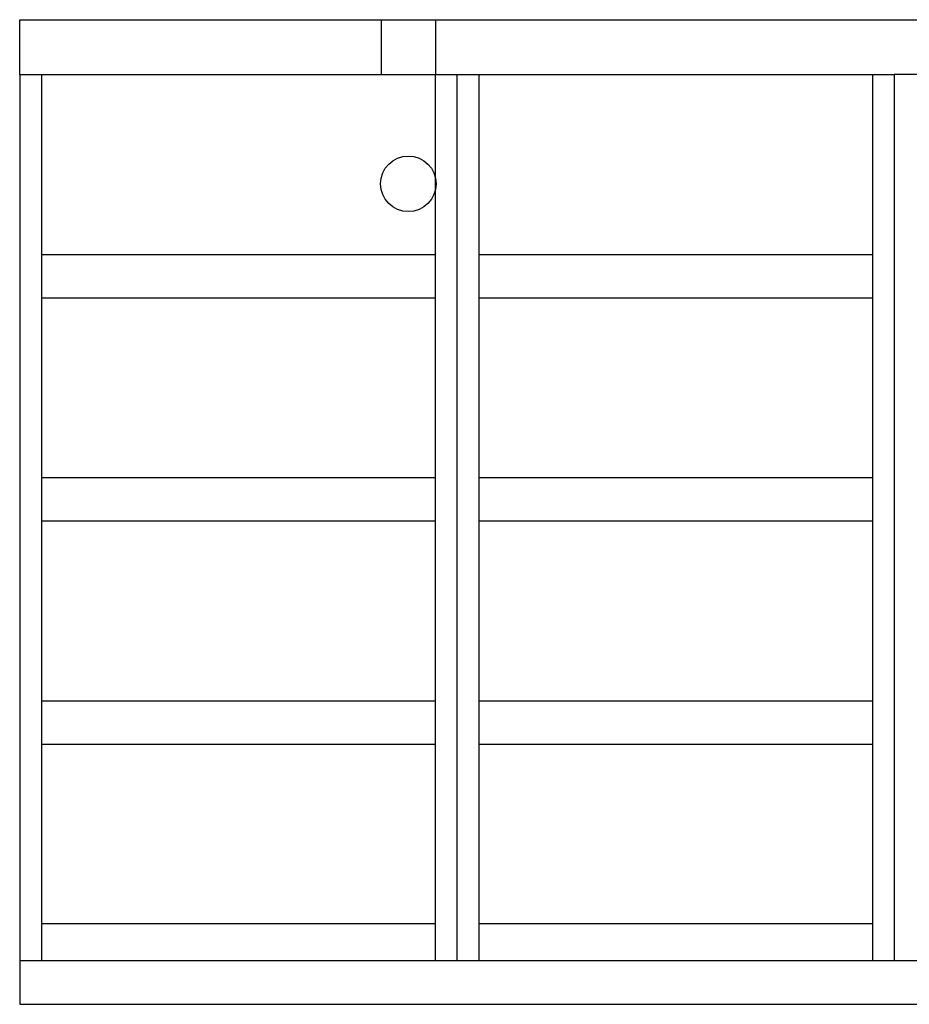
# Model space of a CAD drawing. Extents: x 205 to 3633, y -122 to 909.
# Drawn here: x 205 to 1019, y 0 to 900 of the extents above; entities that cross this region are included whole.
import ezdxf

# ---------------------------------------------------------------- set-up
doc = ezdxf.new("R2010")
doc.units = 0
doc.header["$MEASUREMENT"] = 0
doc.linetypes.add('AUSGEZOGEN', pattern=[0])
doc.layers.add('200', color=7, linetype='AUSGEZOGEN')

msp = doc.modelspace()

# ---------------------------------------------------------------- linework, layer by layer
at = {"layer": '200', "linetype": 'AUSGEZOGEN'}
for p, q in [((205.46, 900), (1955.46, 900)), ((205.46, 850), (205.46, 900)), ((535.96, 900), (535.96, 850)), ((585.96, 900), (585.96, 850)), ((205.46, 850), (205.46, 40)), ((205.46, 850), (1005.46, 850)), ((205.46, 850), (205.46, 40)), ((205.46, 850), (205.46, 40)), ((205.46, 850), (205.46, 850)), ((205.46, 850), (205.46, 40)), ((225.46, 850), (225.46, 40)), ((585.46, 850), (585.46, 40)), ((605.46, 850), (605.46, 40)), ((625.46, 850), (625.46, 40)), ((985.46, 850), (985.46, 40)), ((1555.46, 850), (1005.46, 850)), ((1005.46, 850), (1005.46, 40)), ((1005.46, 850), (1005.46, 40)), ((1005.46, 850), (1005.46, 40)), ((225.46, 685.5), (585.46, 685.5)), ((625.46, 685.5), (985.46, 685.5)), ((585.46, 645.5), (225.46, 645.5)), ((985.46, 645.5), (625.46, 645.5)), ((225.46, 481.5), (585.46, 481.5)), ((625.46, 481.5), (985.46, 481.5)), ((585.46, 441.5), (225.46, 441.5)), ((985.46, 441.5), (625.46, 441.5)), ((225.46, 277.5), (585.46, 277.5)), ((625.46, 277.5), (985.46, 277.5)), ((585.46, 237.5), (225.46, 237.5)), ((985.46, 237.5), (625.46, 237.5)), ((585.46, 73.5), (225.46, 73.5)), ((985.46, 73.5), (625.46, 73.5)), ((205.46, 40), (1005.46, 40)), ((205.46, 40), (205.46, 40)), ((205.46, 40), (205.46, 0)), ((1005.46, 40), (1555.46, 40)), ((205.46, 0), (1555.46, 0))]:
    msp.add_line(p, q, dxfattribs=at)
msp.add_circle((560.96, 750), 25.4, dxfattribs=at)

doc.saveas('drawing.dxf')
